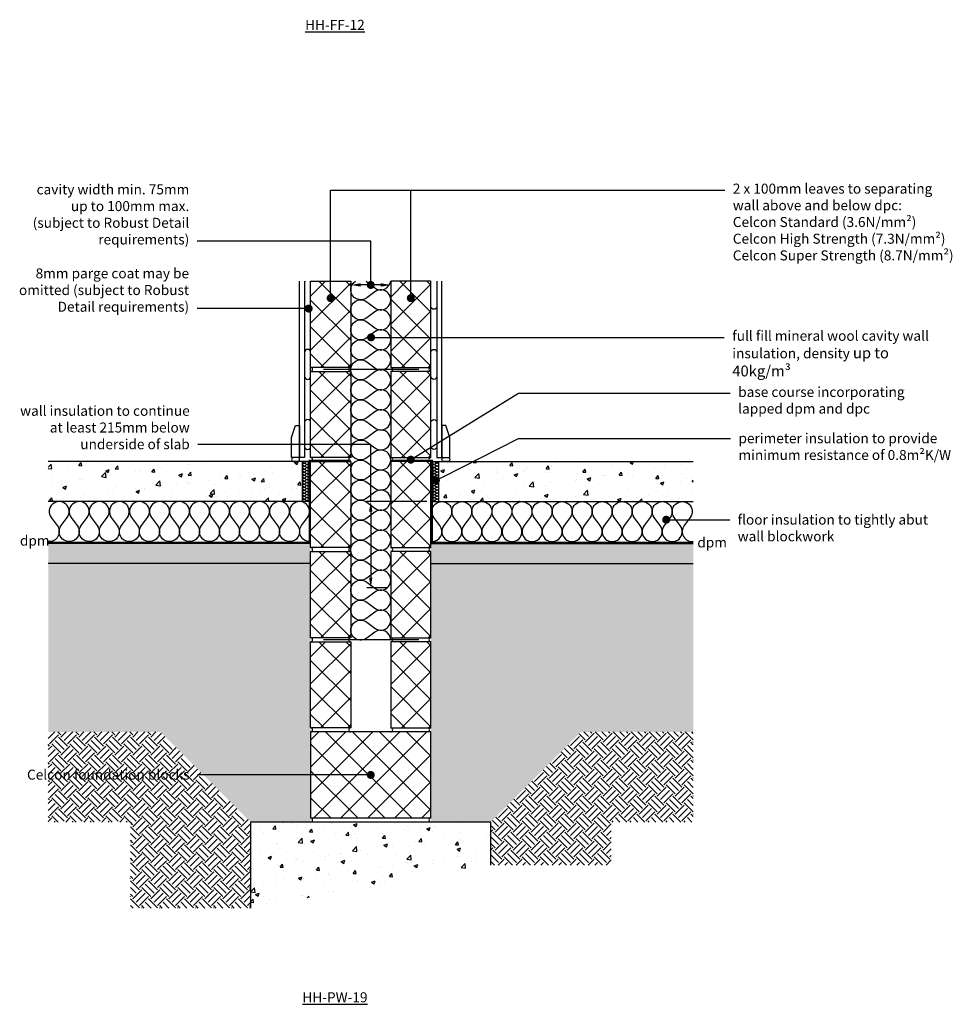
# Model space of a CAD drawing. Units: millimetres. Extents: x -729 to 18352, y -6727 to 3438.
# Drawn here: x 13329 to 15657, y -4602 to -2143 of the extents above; entities that cross this region are included whole.
import ezdxf
from ezdxf import colors
from ezdxf.entities.mleader import LeaderData, LeaderLine
from ezdxf.math import Vec2, Vec3

# ---------------------------------------------------------------- set-up
doc = ezdxf.new("R2010")
doc.units = ezdxf.units.MM
doc.header["$LTSCALE"] = 0.2
doc.linetypes.add('HIDDEN', pattern=[9.525, 6.35, -3.175])
for name, color, linetype in [('Aircrete', 7, 'Continuous'), ('Brickwork', 252, 'Continuous'), ('Concrete Floor', 252, 'Continuous'), ('DPC', 252, 'Continuous'), ('Foundations', 252, 'Continuous'), ('Insulation', 252, 'Continuous'), ('Internal Finishes', 252, 'Continuous'), ('Mortar', 252, 'Continuous'), ('TEXT', 7, 'Continuous'), ('Wall Ties', 252, 'Continuous')]:
    doc.layers.add(name, color=color, linetype=linetype)
doc.layers.add('References', color=7, linetype='Continuous', plot=False)
doc.styles.get("Standard").update_dxf_attribs({"font": 'arial.ttf', "height": 25})
pattern_1 = [(135, (14151.75, -5096.49), (-33.676, -33.676), []), (225, (14151.75, -5096.49), (33.676, -33.676), [])]
pattern_2 = [(127.5, (11529.641, -4016.485), (-12.23533, -0.400008), [0, -9.652, 0, -10.795, 0, -10.31875]), (97.5, (11529.641, -4016.485), (-17.92063, 11.23808), [0, -5.207, 0, -8.6995, 0, -3.33375]), (57.5, (11529.641, -4024.295), (-0.03593, 19.77481), [0, -3.175, 0, -11.43, 0, -14.9225]), (47.5, (11529.641, -4024.295), (-5.57323, 19.08891), [0, -1.5875, 0, -7.493, 0, -8.5725])]
pattern_3 = [(135, (14151.75, -4871.49), (-33.676, -33.676), []), (225, (14151.75, -4871.49), (33.676, -33.676), [])]
pattern_4 = [(135, (14151.75, -4421.49), (-33.676, -33.676), []), (225, (14151.75, -4421.49), (33.676, -33.676), [])]
pattern_5 = [(50, (8381.14, -4784.73), (91.0923, -7.96954), [9.525, -104.775]), (355, (8381.14, -4784.73), (-17.6217, 95.5284), [7.62, -83.8203]), (100.4514, (8388.73, -4785.4), (73.4706, 87.5589), [8.095, -89.0451]), (46.1842, (8381.14, -4759.33), (135.5395, -21.0212), [14.2875, -157.1625]), (96.6356, (8392.44, -4761.08), (118.702, 123.713), [12.1425, -133.5678]), (351.1842, (8381.14, -4759.33), (118.702, 123.713), [11.43, -125.73]), (21, (8393.84, -4765.68), (75.8072, -51.1326), [9.525, -104.775]), (326, (8393.84, -4765.68), (30.901, 92.094), [7.62, -83.82]), (71.4514, (8400.16, -4769.94), (106.7082, 40.9614), [8.095, -89.045]), (37.5, (8381.14, -4784.732), (1.5443, 42.27752), [0, -82.804, 0, -85.09, 0, -84.1375]), (7.5, (8381.14, -4784.73), (33.40983, 50.0903), [0, -48.514, 0, -80.899, 0, -32.0675]), (327.5, (8352.82, -4784.732), (67.7953, -2.86437), [0, -31.75, 0, -99.06, 0, -131.445]), (317.5, (8340.12, -4784.73), (74.0646, 12.71325), [0, -41.275, 0, -65.786, 0, -93.345])]
pattern_6 = [(135, (14151.75, -4646.49), (-33.676, -33.676), []), (225, (14151.75, -4646.49), (33.676, -33.676), [])]
pattern_7 = [(135, (14151.75, -5321.49), (-33.676, -33.676), []), (225, (14151.75, -5321.49), (33.676, -33.676), [])]
pattern_8 = [(228.012788, (7703.7266, -4163.229), (-203.2, -228.6), [3.417214, -338.30484]), (184.969741, (7701.4406, -4165.769), (304.79999988, 25.40000145), [5.86405, -580.54049]), (132.510447, (7695.5986, -4166.277), (254.0000001, -279.3999999), [4.134815, -409.34723]), (267.273689, (7685.6926, -4172.627), (25.40000005, 508), [5.340045, -528.664374]), (292.833654, (7685.4386, -4177.961), (-127.00000001, 304.8), [5.23634, -518.39808]), (357.273689, (7687.4706, -4182.787), (-508, 25.40000005), [5.340045, -528.664374]), (37.69424, (7692.8046, -4183.04105), (-330.19999999, -254.00000002), [7.06194, -699.13115]), (72.255328, (7698.3926, -4178.72305), (177.80000005, 558.79999998), [6.667195, -660.05257]), (121.429566, (7700.4246, -4172.373), (-203.20000003, 330.19999998), [5.35813, -530.45546]), (175.236358, (7697.6306, -4167.801), (279.4, -25.40000004), [6.11713, -299.73937]), (222.397438, (7691.5346, -4167.29305), (-304.79999999, -279.40000001), [7.91078, -783.167725]), (138.814075, (7710.8386, -4172.881), (-177.8, 152.4), [2.700045, -267.30566]), (171.469234, (7708.8066, -4171.103), (330.2, -50.79999994), [5.13682, -508.54639]), (225, (7703.727, -4170.341), (-4e-15, -25.4), [3.59209, -32.32893]), (203.19859, (7701.9486, -4167.293), (127, 50.8), [1.93441, -191.50622]), (291.80141, (7700.1706, -4168.055), (-25.4, 76.2), [2.73566, -134.04753]), (30.963757, (7701.1866, -4170.595), (76.2, 50.8), [4.4432, -143.66298]), (161.56505, (7704.997, -4168.309), (50.8, -25.4), [3.21287, -77.10898]), (16.38954, (7685.4386, -4168.055), (254, 76.2), [4.50088, -445.58827]), (70.346176, (7689.7566, -4166.785), (-101.6, -279.4), [3.77599, -373.82216]), (293.19859, (7704.9966, -4163.229), (-50.8, 127), [3.8688, -189.57184]), (343.61046, (7706.5206, -4166.785), (-254, 76.19999998), [4.50088, -445.58827]), (339.443955, (7685.4386, -4183.803), (-127, 50.8), [4.34035, -212.67734]), (294.77514, (7689.5026, -4185.327), (-127.00000015, 279.39999993), [3.63672, -360.03593]), (66.80141, (7705.2506, -4188.629), (50.8, 127), [3.8688, -189.57184]), (17.354025, (7706.7746, -4185.073), (-330.2, -101.60000002), [4.25783, -421.52376]), (69.443955, (7692.8046, -4188.629), (-50.8, -127), [2.17018, -214.84752]), (101.30993, (7703.7266, -4188.629), (-25.4, 101.6), [1.29515, -128.21995]), (165.96376, (7703.4726, -4187.359), (76.2, -25.4), [5.23634, -99.49055]), (186.009006, (7698.3926, -4186.089), (254, 25.40000001), [4.85267, -480.41365]), (303.69007, (7701.1866, -4172.881), (-25.4, 50.8), [3.66324, -87.91776]), (353.157227, (7703.2186, -4175.9291), (431.8, -50.79999998), [6.39557, -633.16009]), (60.945396, (7709.5686, -4176.691), (-101.6, -177.8), [2.61508, -258.89392]), (90, (7710.839, -4174.405), (-25.4, 25.4), [1.524, -23.876]), (120.256437, (7697.8846, -4185.327), (101.6, -177.8), [3.52867, -349.33941]), (48.012787, (7696.1066, -4182.279), (203.2, 228.6), [6.83443, -334.88762]), (0, (7700.679, -4177.2), (25.4, 25.4), [6.604, -18.796]), (325.304846, (7707.2826, -4177.199), (254.0000001, -177.79999986), [4.016096, -397.59317]), (254.054604, (7710.5846, -4179.485), (-25.4, -101.6), [3.69829, -181.2165]), (207.645975, (7709.5686, -4183.041), (-482.60000002, -253.99999997), [6.02145, -596.124644]), (175.426079, (7704.2346, -4185.835), (-330.2, 25.4), [6.370295, -630.658465])]

# ---------------------------------------------------------------- blocks, each defined once
blk = doc.blocks.new('_Dot')
at = {"color": 0, "linetype": 'ByBlock', "lineweight": -2}
blk.add_line((-0.5, 0), (-1, 0), dxfattribs=at)
at = {"color": 0, "linetype": 'ByBlock', "const_width": 0.5}
blk.add_lwpolyline([(-0.25, 0, 1), (0.25, 0, 1)], format="xyb", close=True, dxfattribs=at)

msp = doc.modelspace()

# ---------------------------------------------------------------- hatches: boundary and pattern name
at = {"layer": 'Aircrete'}
h = msp.add_hatch(dxfattribs=at)
h.set_pattern_fill('ANSI37', color=256, scale=15, angle=90)
h.set_pattern_definition(pattern_4)
h.paths.add_polyline_path([(14055.4, -2938.5), (14055.4, -2796.6), (14155.4, -2796.6), (14155.4, -3011.6), (14055.4, -3011.6)])
h = msp.add_hatch(dxfattribs=at)
h.set_pattern_fill('ANSI37', color=256, scale=15, angle=90)
h.set_pattern_definition(pattern_4)
h.paths.add_polyline_path([(14355.4, -2938.5), (14355.4, -2796.6), (14255.4, -2796.6), (14255.4, -3011.6), (14355.4, -3011.6)])
h = msp.add_hatch(dxfattribs=at)
h.set_pattern_fill('ANSI37', color=256, scale=15, angle=90)
h.set_pattern_definition(pattern_6)
h.paths.add_polyline_path([(14055.4, -3163.5), (14055.4, -3021.6), (14155.4, -3021.6), (14155.4, -3236.6), (14055.4, -3236.6)])
h = msp.add_hatch(dxfattribs=at)
h.set_pattern_fill('ANSI37', color=256, scale=15, angle=90)
h.set_pattern_definition(pattern_6)
h.paths.add_polyline_path([(14355.4, -3163.5), (14355.4, -3021.6), (14255.4, -3021.6), (14255.4, -3236.6), (14355.4, -3236.6)])
h = msp.add_hatch(dxfattribs=at)
h.set_pattern_fill('ANSI37', color=256, scale=15, angle=90)
h.set_pattern_definition(pattern_3)
h.paths.add_polyline_path([(14055.4, -3388.5), (14055.4, -3246.6), (14155.4, -3246.6), (14155.4, -3461.6), (14055.4, -3461.6)])
h = msp.add_hatch(dxfattribs=at)
h.set_pattern_fill('ANSI37', color=256, scale=15, angle=90)
h.set_pattern_definition(pattern_3)
h.paths.add_polyline_path([(14355.4, -3388.5), (14355.4, -3246.6), (14255.4, -3246.6), (14255.4, -3461.6), (14355.4, -3461.6)])
h = msp.add_hatch(dxfattribs=at)
h.set_pattern_fill('ANSI37', color=256, scale=15, angle=90)
h.set_pattern_definition(pattern_1)
h.paths.add_polyline_path([(14055.4, -3613.5), (14055.4, -3471.6), (14155.4, -3471.6), (14155.4, -3686.6), (14055.4, -3686.6)])
h = msp.add_hatch(dxfattribs=at)
h.set_pattern_fill('ANSI37', color=256, scale=15, angle=90)
h.set_pattern_definition(pattern_1)
h.paths.add_polyline_path([(14355.4, -3613.5), (14355.4, -3471.6), (14255.4, -3471.6), (14255.4, -3686.6), (14355.4, -3686.6)])
h = msp.add_hatch(dxfattribs=at)
h.set_pattern_fill('ANSI37', color=256, scale=15, angle=90)
h.set_pattern_definition(pattern_7)
h.paths.add_polyline_path([(14055.4, -3838.5), (14055.4, -3696.6), (14155.4, -3696.6), (14155.4, -3911.6), (14055.4, -3911.6)])
h = msp.add_hatch(dxfattribs=at)
h.set_pattern_fill('ANSI37', color=256, scale=15, angle=90)
h.set_pattern_definition(pattern_7)
h.paths.add_polyline_path([(14355.4, -3838.5), (14355.4, -3696.6), (14255.4, -3696.6), (14255.4, -3911.6), (14355.4, -3911.6)])
h = msp.add_hatch(dxfattribs=at)
h.set_pattern_fill('ANSI37', color=256, scale=15, angle=90)
h.set_pattern_definition([(135, (14151.75, -4721.63), (-33.676, -33.676), []), (225, (14151.75, -4721.63), (33.676, -33.676), [])])
h.paths.add_polyline_path([(14355.4, -3921.6), (14055.4, -3921.6), (14055.4, -4136.6), (14355.4, -4136.6)])
at = {"layer": 'Concrete Floor'}
h = msp.add_hatch(dxfattribs=at)
h.set_pattern_fill('AR-CONC', color=256, scale=0.5, style=0)
h.set_pattern_definition(pattern_5)
h.paths.add_polyline_path([(13400.4, -3246.6), (14035.4, -3246.6), (14035.4, -3346.6), (13400.4, -3346.6)])
h = msp.add_hatch(dxfattribs=at)
h.set_pattern_fill('AR-CONC', color=256, scale=0.5, style=0)
h.set_pattern_definition(pattern_5)
h.paths.add_polyline_path([(15010.4, -3246.6), (14375.4, -3246.6), (14375.4, -3346.6), (15010.4, -3346.6)])
h = msp.add_hatch(dxfattribs=at)
h.set_pattern_fill('AR-SAND', color=256, scale=0.25, angle=90)
h.set_pattern_definition(pattern_2)
h.paths.add_polyline_path([(13400.4, -3451.6), (14055.4, -3451.6), (14055.4, -3501.6), (13400.4, -3501.6)])
h = msp.add_hatch(dxfattribs=at)
h.set_pattern_fill('AR-SAND', color=256, scale=0.25, angle=90)
h.set_pattern_definition(pattern_2)
h.paths.add_polyline_path([(15010.4, -3451.6), (14355.4, -3451.6), (14355.4, -3501.6), (15010.4, -3501.6)])
at = {"layer": 'Foundations'}
h = msp.add_hatch(dxfattribs=at)
h.set_pattern_fill('GRAVEL', color=256)
h.set_pattern_definition(pattern_8)
h.paths.add_polyline_path([(13400.4, -3501.6), (14055.4, -3501.6), (14055.4, -4146.6), (13905.4, -4146.6), (13680.4, -3921.6), (13400.4, -3921.6)])
h = msp.add_hatch(dxfattribs=at)
h.set_pattern_fill('GRAVEL', color=256)
h.set_pattern_definition(pattern_8)
h.paths.add_polyline_path([(15010.4, -3501.6), (14355.4, -3501.6), (14355.4, -4146.6), (14505.4, -4146.6), (14730.4, -3921.6), (15010.4, -3921.6)])
h = msp.add_hatch(dxfattribs=at)
h.set_pattern_fill('EARTH', color=256, scale=5, angle=45)
h.set_pattern_definition([(45, (2762.254, 0), (4e-15, 44.90128), [31.75, -31.75]), (45, (2753.835, 8.42), (4e-15, 44.90128), [31.75, -31.75]), (45, (2745.416, 16.838), (4e-15, 44.90128), [31.75, -31.75]), (135, (2745.416, 22.45), (-44.90128, 4e-15), [31.75, -31.75]), (135, (2753.835, 30.87), (-44.90128, 4e-15), [31.75, -31.75]), (135, (2762.254, 39.29), (-44.90128, 4e-15), [31.75, -31.75])])
h.paths.add_polyline_path([(13905.4, -4146.6), (13680.4, -3921.6), (13400.4, -3921.6), (13400.4, -4146.6), (13605.4, -4146.6), (13605.4, -4361.5), (13905.4, -4361.5)])
h.paths.add_polyline_path([(13357.7, -4055), (13760.5, -4055), (13760.5, -4003.5), (13357.7, -4003.5)], flags=9)
h = msp.add_hatch(dxfattribs=at)
h.set_pattern_fill('EARTH', color=256, scale=5, angle=45)
h.set_pattern_definition([(45, (8381.14, -4188.63), (4e-15, 44.90128), [31.75, -31.75]), (45, (8372.722, -4180.21), (4e-15, 44.90128), [31.75, -31.75]), (45, (8364.303, -4171.79), (4e-15, 44.90128), [31.75, -31.75]), (135, (8364.303, -4166.178), (-44.90128, 4e-15), [31.75, -31.75]), (135, (8372.722, -4157.76), (-44.90128, 4e-15), [31.75, -31.75]), (135, (8381.14, -4149.34), (-44.90128, 4e-15), [31.75, -31.75])])
h.paths.add_polyline_path([(14505.4, -4146.6), (14505.4, -4254.1), (14805.4, -4254.1), (14805.4, -4146.6), (15010.4, -4146.6), (15010.4, -3921.6), (14730.4, -3921.6)])
h = msp.add_hatch(dxfattribs=at)
h.set_pattern_fill('AR-CONC', color=252, scale=0.5, style=0)
h.set_pattern_definition([(50, (13905.36, -4346.584), (91.092, -7.9695), [9.525, -104.775]), (355, (13905.36, -4346.58), (-17.622, 95.528), [7.62, -83.82]), (100.451, (13912.95, -4347.25), (73.471, 87.559), [8.095, -89.045]), (46.184, (13905.36, -4321.18), (135.54, -21.021), [14.287, -157.162]), (96.636, (13916.65, -4322.94), (118.702, 123.713), [12.143, -133.568]), (351.184, (13905.36, -4321.18), (118.702, 123.713), [11.43, -125.73]), (21, (13918.06, -4327.534), (75.807, -51.133), [9.525, -104.775]), (326, (13918.06, -4327.53), (30.901, 92.094), [7.62, -83.82]), (71.451, (13924.38, -4331.795), (106.708, 40.961), [8.095, -89.045]), (37.5, (13905.36, -4346.584), (1.5443, 42.2775), [0, -82.804, 0, -85.09, 0, -84.1375]), (7.5, (13905.36, -4346.584), (33.4098, 50.0903), [0, -48.514, 0, -80.899, 0, -32.0675]), (327.5, (13877.04, -4346.584), (67.7953, -2.8644), [0, -31.75, 0, -99.06, 0, -131.445]), (317.5, (13864.34, -4346.584), (74.0646, 12.713), [0, -41.275, 0, -65.786, 0, -93.345])])
h.paths.add_polyline_path([(14505.4, -4254.1), (14505.4, -4146.6), (13905.4, -4146.6), (13905.6, -4361.5)])

# ---------------------------------------------------------------- linework, layer by layer
at = {"layer": 'Aircrete'}
for points in [[(14155.4, -3011.6), (14055.4, -3011.6), (14055.4, -2796.6), (14155.4, -2796.6)], [(14255.4, -3011.6), (14355.4, -3011.6), (14355.4, -2796.6), (14255.4, -2796.6)], [(14155.4, -3236.6), (14055.4, -3236.6), (14055.4, -3021.6), (14155.4, -3021.6)], [(14255.4, -3236.6), (14355.4, -3236.6), (14355.4, -3021.6), (14255.4, -3021.6)], [(14155.4, -3461.6), (14055.4, -3461.6), (14055.4, -3246.6), (14155.4, -3246.6)], [(14255.4, -3461.6), (14355.4, -3461.6), (14355.4, -3246.6), (14255.4, -3246.6)], [(14155.4, -3686.6), (14055.4, -3686.6), (14055.4, -3471.6), (14155.4, -3471.6)], [(14255.4, -3686.6), (14355.4, -3686.6), (14355.4, -3471.6), (14255.4, -3471.6)], [(14155.4, -3911.6), (14055.4, -3911.6), (14055.4, -3696.6), (14155.4, -3696.6)], [(14255.4, -3911.6), (14355.4, -3911.6), (14355.4, -3696.6), (14255.4, -3696.6)], [(14055.4, -4136.6), (14355.4, -4136.6), (14355.4, -3921.6), (14055.4, -3921.6)]]:
    msp.add_lwpolyline(points, close=True, dxfattribs=at)
for points in [[(14355.4, -3546.7), (14355.4, -3546.7)], [(14355.4, -3611.7), (14355.4, -3611.7)], [(14355.4, -3611.7), (14355.4, -3611.7)], [(14355.4, -3611.7), (14355.4, -3611.7)]]:
    msp.add_lwpolyline(points, dxfattribs=at)
at = {"layer": 'Brickwork'}
msp.add_lwpolyline([(14055.4, -3546.7), (14055.4, -3546.7)], dxfattribs=at)
at = {"layer": 'Concrete Floor'}
for p, q in [((14055.4, -3246.6), (13400.4, -3246.6)), ((14355.4, -3246.6), (15010.4, -3246.6)), ((14055.4, -3346.6), (13400.4, -3346.6)), ((14355.4, -3346.6), (15010.4, -3346.6)), ((14055.4, -3451.6), (13400.4, -3451.6)), ((14355.4, -3451.6), (15010.4, -3451.6)), ((14055.4, -3501.6), (13400.4, -3501.6)), ((14355.4, -3501.6), (15010.4, -3501.6))]:
    msp.add_line(p, q, dxfattribs=at)
at = {"layer": 'DPC', "linetype": 'HIDDEN', "const_width": 5}
for points in [[(14155.4, -3244.1), (14052.9, -3244.1), (14052.9, -3449.1), (13400.4, -3449.1)], [(14255.4, -3244.1), (14357.9, -3244.1), (14357.9, -3449.1), (15010.4, -3449.1)]]:
    msp.add_lwpolyline(points, dxfattribs=at)
at = {"layer": 'Foundations'}
msp.add_lwpolyline([(14505.4, -4254.1), (14505.4, -4146.6), (13905.4, -4146.6), (13905.4, -4361.5)], dxfattribs=at)
at = {"layer": 'Insulation'}
for p, q in [((14035.4, -3346.6), (14035.4, -3246.6)), ((14375.4, -3346.6), (14375.4, -3246.6))]:
    msp.add_line(p, q, dxfattribs=at)
for points in [[(14195.3, -2887.8, -2), (14195.3, -2847.8), (14215.3, -2862.8, 2), (14215.3, -2822.8), (14195.3, -2837.8, -1.044288), (14167.1, -2796.6, -1.044288)], [(14193.6, -2796.6, -0.021664), (14195.3, -2797.8), (14215.3, -2812.8, 0.566812), (14255.1, -2796.6)], [(14195.3, -3087.8, -2), (14195.3, -3047.8), (14215.3, -3062.8, 2), (14215.3, -3022.8), (14195.3, -3037.8, -2), (14195.3, -2997.8), (14215.3, -3012.8, 2), (14215.3, -2972.8), (14195.3, -2987.8, -2), (14195.3, -2947.8), (14215.3, -2962.8, 2), (14215.3, -2922.8), (14195.3, -2937.8, -2), (14195.3, -2897.8), (14215.3, -2912.8, 2), (14215.3, -2872.8), (14195.3, -2887.8)], [(14195.3, -3287.8, -2), (14195.3, -3247.8), (14215.3, -3262.8, 2), (14215.3, -3222.8), (14195.3, -3237.8, -2), (14195.3, -3197.8), (14215.3, -3212.8, 2), (14215.3, -3172.8), (14195.3, -3187.8, -2), (14195.3, -3147.8), (14215.3, -3162.8, 2), (14215.3, -3122.8), (14195.3, -3137.8, -2), (14195.3, -3097.8), (14215.3, -3112.8, 2), (14215.3, -3072.8), (14195.3, -3087.8)], [(14044.4, -3275.8, 2), (14044.4, -3269.8), (14041.4, -3272.1, -2), (14041.4, -3266.1), (14044.4, -3268.3, 2), (14044.4, -3262.3), (14041.4, -3264.6, -2), (14041.4, -3258.6), (14044.4, -3260.8, 2), (14044.4, -3254.8), (14041.4, -3257.1, -2), (14041.4, -3251.1), (14044.4, -3253.3, 2), (14044.4, -3247.3), (14041.4, -3249.6, -0.618034), (14035.4, -3246.6, -0.618034)], [(14195.3, -3487.8, -2), (14195.3, -3447.8), (14215.3, -3462.8, 2), (14215.3, -3422.8), (14195.3, -3437.8, -2), (14195.3, -3397.8), (14215.3, -3412.8, 2), (14215.3, -3372.8), (14195.3, -3387.8, -2), (14195.3, -3347.8), (14215.3, -3362.8, 2), (14215.3, -3322.8), (14195.3, -3337.8, -2), (14195.3, -3297.8), (14215.3, -3312.8, 2), (14215.3, -3272.8), (14195.3, -3287.8)], [(14366.4, -3275.8, -2), (14366.4, -3269.8), (14369.4, -3272.1, 2), (14369.4, -3266.1), (14366.4, -3268.3, -2), (14366.4, -3262.3), (14369.4, -3264.6, 2), (14369.4, -3258.6), (14366.4, -3260.8, -2), (14366.4, -3254.8), (14369.4, -3257.1, 2), (14369.4, -3251.1), (14366.4, -3253.3, -2), (14366.4, -3247.3), (14369.4, -3249.6, 0.618034), (14375.4, -3246.6, 0.618034)], [(14044.4, -3305.8, 2), (14044.4, -3299.8), (14041.4, -3302.1, -2), (14041.4, -3296.1), (14044.4, -3298.3, 2), (14044.4, -3292.3), (14041.4, -3294.6, -2), (14041.4, -3288.6), (14044.4, -3290.8, 2), (14044.4, -3284.8), (14041.4, -3287.1, -2), (14041.4, -3281.1), (14044.4, -3283.3, 2), (14044.4, -3277.3), (14041.4, -3279.6, -2), (14041.4, -3273.6), (14044.4, -3275.8)], [(14366.4, -3305.8, -2), (14366.4, -3299.8), (14369.4, -3302.1, 2), (14369.4, -3296.1), (14366.4, -3298.3, -2), (14366.4, -3292.3), (14369.4, -3294.6, 2), (14369.4, -3288.6), (14366.4, -3290.8, -2), (14366.4, -3284.8), (14369.4, -3287.1, 2), (14369.4, -3281.1), (14366.4, -3283.3, -2), (14366.4, -3277.3), (14369.4, -3279.6, 2), (14369.4, -3273.6), (14366.4, -3275.8)], [(14044.4, -3335.8, 2), (14044.4, -3329.8), (14041.4, -3332.1, -2), (14041.4, -3326.1), (14044.4, -3328.3, 2), (14044.4, -3322.3), (14041.4, -3324.6, -2), (14041.4, -3318.6), (14044.4, -3320.8, 2), (14044.4, -3314.8), (14041.4, -3317.1, -2), (14041.4, -3311.1), (14044.4, -3313.3, 2), (14044.4, -3307.3), (14041.4, -3309.6, -2), (14041.4, -3303.6), (14044.4, -3305.8)], [(14366.4, -3335.8, -2), (14366.4, -3329.8), (14369.4, -3332.1, 2), (14369.4, -3326.1), (14366.4, -3328.3, -2), (14366.4, -3322.3), (14369.4, -3324.6, 2), (14369.4, -3318.6), (14366.4, -3320.8, -2), (14366.4, -3314.8), (14369.4, -3317.1, 2), (14369.4, -3311.1), (14366.4, -3313.3, -2), (14366.4, -3307.3), (14369.4, -3309.6, 2), (14369.4, -3303.6), (14366.4, -3305.8)], [(14036.3, -3346.6, -0.90572), (14041.4, -3341.1), (14044.4, -3343.3, 2), (14044.4, -3337.3), (14041.4, -3339.6, -2), (14041.4, -3333.6), (14044.4, -3335.8)], [(14374.4, -3346.6, 0.90572), (14369.4, -3341.1), (14366.4, -3343.3, -2), (14366.4, -3337.3), (14369.4, -3339.6, 2), (14369.4, -3333.6), (14366.4, -3335.8)], [(13447.9, -3386.6, 2), (13407.9, -3386.6), (13422.9, -3406.6, -0.65315), (13400.4, -3446.5, -0.65315)], [(13647.9, -3386.6, 2), (13607.9, -3386.6), (13622.9, -3406.6, -2), (13582.9, -3406.6), (13597.9, -3386.6, 2), (13557.9, -3386.6), (13572.9, -3406.6, -2), (13532.9, -3406.6), (13547.9, -3386.6, 2), (13507.9, -3386.6), (13522.9, -3406.6, -2), (13482.9, -3406.6), (13497.9, -3386.6, 2), (13457.9, -3386.6), (13472.9, -3406.6, -2), (13432.9, -3406.6), (13447.9, -3386.6)], [(13847.9, -3386.6, 2), (13807.9, -3386.6), (13822.9, -3406.6, -2), (13782.9, -3406.6), (13797.9, -3386.6, 2), (13757.9, -3386.6), (13772.9, -3406.6, -2), (13732.9, -3406.6), (13747.9, -3386.6, 2), (13707.9, -3386.6), (13722.9, -3406.6, -2), (13682.9, -3406.6), (13697.9, -3386.6, 2), (13657.9, -3386.6), (13672.9, -3406.6, -2), (13632.9, -3406.6), (13647.9, -3386.6)], [(14047.9, -3386.6, 2), (14007.9, -3386.6), (14022.9, -3406.6, -2), (13982.9, -3406.6), (13997.9, -3386.6, 2), (13957.9, -3386.6), (13972.9, -3406.6, -2), (13932.9, -3406.6), (13947.9, -3386.6, 2), (13907.9, -3386.6), (13922.9, -3406.6, -2), (13882.9, -3406.6), (13897.9, -3386.6, 2), (13857.9, -3386.6), (13872.9, -3406.6, -2), (13832.9, -3406.6), (13847.9, -3386.6)], [(14050.2, -3346.6, 0.506185), (14044.4, -3344.8), (14042, -3346.6)], [(14362.9, -3386.6, -2), (14402.9, -3386.6), (14387.9, -3406.6, 2), (14427.9, -3406.6), (14412.9, -3386.6, -2), (14452.9, -3386.6), (14437.9, -3406.6, 2), (14477.9, -3406.6), (14462.9, -3386.6, -2), (14502.9, -3386.6), (14487.9, -3406.6, 2), (14527.9, -3406.6), (14512.9, -3386.6, -2), (14552.9, -3386.6), (14537.9, -3406.6, 2), (14577.9, -3406.6), (14562.9, -3386.6)], [(14360.6, -3346.6, -0.506185), (14366.4, -3344.8), (14368.7, -3346.6)], [(14562.9, -3386.6, -2), (14602.9, -3386.6), (14587.9, -3406.6, 2), (14627.9, -3406.6), (14612.9, -3386.6, -2), (14652.9, -3386.6), (14637.9, -3406.6, 2), (14677.9, -3406.6), (14662.9, -3386.6, -2), (14702.9, -3386.6), (14687.9, -3406.6, 2), (14727.9, -3406.6), (14712.9, -3386.6, -2), (14752.9, -3386.6), (14737.9, -3406.6, 2), (14777.9, -3406.6), (14762.9, -3386.6)], [(14762.9, -3386.6, -2), (14802.9, -3386.6), (14787.9, -3406.6, 2), (14827.9, -3406.6), (14812.9, -3386.6, -2), (14852.9, -3386.6), (14837.9, -3406.6, 2), (14877.9, -3406.6), (14862.9, -3386.6, -2), (14902.9, -3386.6), (14887.9, -3406.6, 2), (14927.9, -3406.6), (14912.9, -3386.6, -2), (14952.9, -3386.6), (14937.9, -3406.6, 2), (14977.9, -3406.6), (14962.9, -3386.6)], [(14962.9, -3386.6, -2), (15002.9, -3386.6), (14987.9, -3406.6, 0.65315), (15010.4, -3446.5, 0.65315)], [(14052.9, -3446.6, -0.618034), (14032.9, -3406.6), (14047.9, -3386.6)], [(14357.9, -3446.6, 0.618034), (14377.9, -3406.6), (14362.9, -3386.6)], [(14195.3, -3687.8, -2), (14195.3, -3647.8), (14215.3, -3662.8, 2), (14215.3, -3622.8), (14195.3, -3637.8, -2), (14195.3, -3597.8), (14215.3, -3612.8, 2), (14215.3, -3572.8), (14195.3, -3587.8, -2), (14195.3, -3547.8), (14215.3, -3562.8, 2), (14215.3, -3522.8), (14195.3, -3537.8, -2), (14195.3, -3497.8), (14215.3, -3512.8, 2), (14215.3, -3472.8), (14195.3, -3487.8)], [(14255.3, -3691.6, 0.601197), (14215.3, -3672.8), (14195.3, -3687.8)]]:
    msp.add_lwpolyline(points, format="xyb", dxfattribs=at)
at = {"layer": 'Internal Finishes'}
for p, q in [((14027.9, -3236.6), (14027.9, -2796.6)), ((14040.4, -2796.6), (14040.4, -3236.6)), ((14370.4, -2796.6), (14370.4, -3236.6)), ((14382.9, -3236.6), (14382.9, -2796.6)), ((14040.4, -3236.6), (14027.9, -3236.6)), ((14370.4, -3236.6), (14382.9, -3236.6))]:
    msp.add_line(p, q, dxfattribs=at)
for points in [[(14040.8, -2796.6, 0.085217), (14040.4, -2799.1), (14040.4, -2859.1, 1), (14055.4, -2859.1)], [(14055.4, -2859.1), (14055.4, -2799.1, 0.085217), (14054.9, -2796.6, 0.085217)], [(14355.4, -2859.1), (14355.4, -2799.1, -0.085217), (14355.8, -2796.6, -0.085217)], [(14369.9, -2796.6, -0.085217), (14370.4, -2799.1), (14370.4, -2859.1, -1), (14355.4, -2859.1)], [(14055.4, -3034.1), (14055.4, -2974.1, 1), (14040.4, -2974.1), (14040.4, -3034.1, 1), (14055.4, -3034.1)], [(14355.4, -3034.1), (14355.4, -2974.1, -1), (14370.4, -2974.1), (14370.4, -3034.1, -1), (14355.4, -3034.1)], [(14055.4, -3209.1), (14055.4, -3149.1, 1), (14040.4, -3149.1), (14040.4, -3209.1, 1), (14055.4, -3209.1)], [(14355.4, -3209.1), (14355.4, -3149.1, -1), (14370.4, -3149.1), (14370.4, -3209.1, -1), (14355.4, -3209.1)], [(14022.9, -3236.6), (14012.9, -3236.6, 1), (14012.9, -3246.6), (14022.9, -3246.6, 1), (14022.9, -3236.6, 1.105553)], [(14387.9, -3236.6), (14397.9, -3236.6, -1), (14397.9, -3246.6), (14387.9, -3246.6, -1), (14387.9, -3236.6, -1.105553)]]:
    msp.add_lwpolyline(points, format="xyb", dxfattribs=at)
for points in [[(14007.9, -3236.6), (14007.9, -3186.6), (14017.9, -3156.6), (14027.9, -3156.6), (14027.9, -3236.6)], [(14402.9, -3236.6), (14402.9, -3186.6), (14392.9, -3156.6), (14382.9, -3156.6), (14382.9, -3236.6)]]:
    msp.add_lwpolyline(points, close=True, dxfattribs=at)
at = {"layer": 'Mortar'}
for centre, start, end in [((14055.4, -3016.6), 270, 90), ((14155.4, -3016.6), 90, 270), ((14255.4, -3016.6), 270, 90), ((14355.4, -3016.6), 90, 270), ((14055.4, -3241.6), 270, 90), ((14155.4, -3241.6), 90, 270), ((14255.4, -3241.6), 270, 90), ((14355.4, -3241.6), 90, 270), ((14055.4, -3466.6), 270, 90), ((14155.4, -3466.6), 90, 270), ((14255.4, -3466.6), 270, 90), ((14355.4, -3466.6), 90, 270), ((14055.4, -3691.6), 270, 90), ((14155.4, -3691.6), 90, 270), ((14255.4, -3691.6), 270, 90), ((14355.4, -3691.6), 90, 270), ((14055.4, -3916.6), 270, 90), ((14155.4, -3916.6), 90, 270), ((14255.4, -3916.6), 270, 90), ((14355.4, -3916.6), 90, 270), ((14055.4, -4141.6), 270, 90), ((14355.4, -4141.6), 90, 270)]:
    msp.add_arc(centre, 5, start, end, dxfattribs=at)
at = {"layer": 'TEXT'}
for p, q in [((14230.4, -2805.8), (14180.4, -2805.8)), ((14345.4, -3346.6), (14195.4, -3346.6)), ((14205.4, -3371.6), (14205.4, -3536.6)), ((14245.4, -3561.6), (14195.4, -3561.6))]:
    msp.add_line(p, q, dxfattribs=at)
at = {"layer": 'TEXT', "linetype": 'ByBlock', "lineweight": -2}
msp.add_lwpolyline([(14205.4, -3346.6), (14205.4, -3204.1), (13773.6, -3204.1)], dxfattribs=at)
at = {"layer": 'TEXT'}
for points in [[(14180.4, -2801.6), (14180.4, -2810), (14155.4, -2805.8)], [(14230.4, -2801.6), (14230.4, -2810), (14255.4, -2805.8)], [(14201.2, -3371.6), (14209.5, -3371.6), (14205.4, -3346.6)], [(14201.2, -3536.6), (14209.5, -3536.6), (14205.4, -3561.6)]]:
    msp.add_solid(points, dxfattribs=at)
at = {"layer": 'Wall Ties', "const_width": 3}
for points in [[(14325.4, -3016.6), (14087.4, -3016.6)], [(14325.4, -3691.6), (14087.4, -3691.6)]]:
    msp.add_lwpolyline(points, dxfattribs=at)

# ---------------------------------------------------------------- texts
at = {"layer": 'References', "char_height": 25, "attachment_point": 5}
for s, insert in [('{\\LHH-FF-12}', (14116, -2156.4)), ('{\\LHH-PW-19}', (14116, -4584.3))]:
    msp.add_mtext_dynamic_manual_height_columns(s, width=196.253, gutter_width=125, heights=[0], dxfattribs=dict(at, insert=insert))
at = {"layer": 'TEXT', "insert": (13753.6, -3107.5), "char_height": 25, "attachment_point": 3}
msp.add_mtext('wall insulation to continue\\Pat least 215mm below\\Punderside of slab', dxfattribs=at)
at = {"layer": 'TEXT', "char_height": 25, "attachment_point": 1}
for width, insert in [(102.068, (13329.8, -3431.5)), (283.352, (15020.4, -3436.1))]:
    msp.add_mtext_dynamic_manual_height_columns('dpm', width=width, gutter_width=125, heights=[0], dxfattribs=dict(at, insert=insert))

# ---------------------------------------------------------------- leaders
at = {"layer": 'TEXT'}
ml = msp.add_multileader_mtext('Standard', dxfattribs=at)
ml.set_content('cavity width min. 75mm\\Pup to 100mm max.\\P(subject to Robust Detail\\Prequirements)', color=256)
ml.set_leader_properties()
ml.set_arrow_properties(name='DOT')
ml.build(insert=Vec2(0, 0))
ml.multileader.update_dxf_attribs({"has_dogleg": 0, "text_right_attachment_type": 3, "dogleg_length": 0.36, "arrow_head_size": 20})
ctx = ml.context
ctx.base_point, ctx.char_height, ctx.arrow_head_size, ctx.landing_gap_size, ctx.plane_origin = Vec3(13356.5, -2570.9), 25, 20, 20, Vec3(14205.4, -2805.8)
ctx.right_attachment, ctx.text_align_type = 3, 2
notes = []
notes.append((ctx, [(0, (1, 1, 0), (13772.7, -2696.8), (-1, 0), 0.36, [(0, [(14205.4, -2805.8), (14205.4, -2696.8)], 0, [])])]))
ctx.mtext.insert, ctx.mtext.alignment, ctx.mtext.flow_direction = Vec3(13752.4, -2554.7), 3, 5
ml = msp.add_multileader_mtext('Standard', dxfattribs=at)
ml.set_content('', color=256)
ml.set_leader_properties()
ml.set_arrow_properties(name='DOT')
ml.build(insert=Vec2(0, 0))
ml.multileader.update_dxf_attribs({"has_dogleg": 0, "text_right_attachment_type": 3, "dogleg_length": 0.36, "arrow_head_size": 20})
ctx = ml.context
ctx.base_point, ctx.char_height, ctx.arrow_head_size, ctx.landing_gap_size, ctx.plane_origin = Vec3(14305.3, -2569), 25, 20, 20, Vec3(14105.3, -2838.7)
ctx.right_attachment = 3
notes.append((ctx, [(0, (1, 1, 0), (14305, -2569), (1, 0), 0.36, [(0, [(14105.3, -2838.7), (14105.3, -2569)], 0, [])])]))
ctx.mtext.insert, ctx.mtext.flow_direction = Vec3(14325.3, -2556.5), 5
ml = msp.add_multileader_mtext('Standard', dxfattribs=at)
ml.set_content('2 x 100mm leaves to separating\\Pwall above and below dpc:\\PCelcon Standard (3.6N/mm²)\\PCelcon High Strength (7.3N/mm²)\\PCelcon Super Strength (8.7N/mm²)', color=256)
ml.set_leader_properties()
ml.set_arrow_properties(name='DOT')
ml.build(insert=Vec2(0, 0))
ml.multileader.update_dxf_attribs({"has_dogleg": 0, "text_right_attachment_type": 3, "dogleg_length": 0.36, "arrow_head_size": 20})
ctx = ml.context
ctx.base_point, ctx.char_height, ctx.arrow_head_size, ctx.landing_gap_size, ctx.plane_origin = Vec3(15089, -2569), 25, 20, 20, Vec3(14305.3, -2838.7)
ctx.right_attachment = 3
notes.append((ctx, [(0, (1, 1, 0), (15088.6, -2569), (1, 0), 0.36, [(0, [(14305.3, -2838.7), (14305.3, -2569)], 0, [])])]))
ctx.mtext.insert, ctx.mtext.flow_direction = Vec3(15109, -2552.8), 5
ml = msp.add_multileader_mtext('Standard', dxfattribs=at)
ml.set_content('8mm parge coat may be\\Pomitted (subject to Robust\\PDetail requirements)', color=256)
ml.set_leader_properties()
ml.set_arrow_properties(name='DOT')
ml.build(insert=Vec2(0, 0))
ml.multileader.update_dxf_attribs({"has_dogleg": 0, "text_right_attachment_type": 3, "dogleg_length": 0.36, "arrow_head_size": 20})
ctx = ml.context
ctx.base_point, ctx.char_height, ctx.arrow_head_size, ctx.landing_gap_size, ctx.plane_origin = Vec3(13327.7, -2780.5), 25, 20, 20, Vec3(14050.5, -2864.7)
ctx.right_attachment, ctx.text_align_type = 3, 2
notes.append((ctx, [(0, (1, 1, 0), (13772.4, -2864.7), (-1, 0), 0.36, [(0, [(14050.5, -2864.7)], 0, [])])]))
ctx.mtext.insert, ctx.mtext.alignment, ctx.mtext.flow_direction = Vec3(13752, -2764.3), 3, 5
ml = msp.add_multileader_mtext('Standard', dxfattribs=at)
ml.set_content('full fill mineral wool cavity wall\\Pinsulation, density {\\H1.0833x;up to 40kg/m³}', color=256)
ml.set_leader_properties()
ml.set_arrow_properties(name='DOT')
ml.build(insert=Vec2(0, 0))
ml.multileader.update_dxf_attribs({"has_dogleg": 0, "text_right_attachment_type": 3, "dogleg_length": 0.36, "arrow_head_size": 20})
ctx = ml.context
ctx.base_point, ctx.char_height, ctx.arrow_head_size, ctx.landing_gap_size, ctx.plane_origin = Vec3(15087.7, -2936.7), 25, 20, 20, Vec3(14206.1, -2936.7)
ctx.right_attachment = 3
notes.append((ctx, [(0, (1, 1, 0), (15087.4, -2936.7), (1, 0), 0.36, [(0, [(14206.1, -2936.7)], 0, [])])]))
ctx.mtext.insert, ctx.mtext.flow_direction = Vec3(15107.7, -2920.2), 5
ml = msp.add_multileader_mtext('Standard', dxfattribs=at)
ml.set_content('base course incorporating\\Plapped dpm and dpc', color=256)
ml.set_leader_properties()
ml.set_arrow_properties(name='DOT')
ml.build(insert=Vec2(0, 0))
ml.multileader.update_dxf_attribs({"has_dogleg": 0, "text_right_attachment_type": 3, "dogleg_length": 0.36, "arrow_head_size": 20})
ctx = ml.context
ctx.base_point, ctx.char_height, ctx.arrow_head_size, ctx.landing_gap_size, ctx.plane_origin = Vec3(15102.5, -3076.3), 25, 20, 20, Vec3(14305.4, -3241.9)
ctx.right_attachment = 3
notes.append((ctx, [(0, (1, 1, 0), (15102.1, -3076.3), (1, 0), 0.36, [(0, [(14305.4, -3241.9), (14574, -3076.3)], 0, [])])]))
ctx.mtext.insert, ctx.mtext.flow_direction = Vec3(15122.5, -3060.4), 5
ml = msp.add_multileader_mtext('Standard', dxfattribs=at)
ml.set_content('perimeter insulation to provide\\Pminimum resistance of 0.8m²K/W', color=256)
ml.set_leader_properties()
ml.set_arrow_properties(name='DOT')
ml.build(insert=Vec2(0, 0))
ml.multileader.update_dxf_attribs({"has_dogleg": 0, "text_right_attachment_type": 3, "dogleg_length": 0.36, "arrow_head_size": 20})
ctx = ml.context
ctx.base_point, ctx.char_height, ctx.arrow_head_size, ctx.landing_gap_size, ctx.plane_origin = Vec3(15103.2, -3188.8), 25, 20, 20, Vec3(14367.9, -3293.5)
ctx.right_attachment = 3
notes.append((ctx, [(0, (1, 1, 0), (15102.8, -3188.8), (1, 0), 0.36, [(0, [(14367.9, -3293.5), (14574.3, -3188.8)], 0, [])])]))
ctx.mtext.insert, ctx.mtext.flow_direction = Vec3(15123.2, -3176.1), 5
ml = msp.add_multileader_mtext('Standard', dxfattribs=at)
ml.set_content('floor insulation to tightly abut\\Pwall blockwork', color=256)
ml.set_leader_properties()
ml.set_arrow_properties(name='DOT')
ml.build(insert=Vec2(0, 0))
ml.multileader.update_dxf_attribs({"has_dogleg": 0, "text_right_attachment_type": 3, "dogleg_length": 0.36, "arrow_head_size": 20})
ctx = ml.context
ctx.base_point, ctx.char_height, ctx.arrow_head_size, ctx.landing_gap_size, ctx.plane_origin = Vec3(15101.1, -3391.9), 25, 20, 20, Vec3(14942.8, -3391.9)
ctx.right_attachment = 3
notes.append((ctx, [(0, (1, 1, 0), (15100.8, -3391.9), (1, 0), 0.36, [(0, [(14942.8, -3391.9)], 0, [])])]))
ctx.mtext.insert, ctx.mtext.flow_direction = Vec3(15121.1, -3379.2), 5
ml = msp.add_multileader_mtext('Standard', dxfattribs=at)
ml.set_content('Celcon foundation blocks', color=256)
ml.set_leader_properties()
ml.set_arrow_properties(name='DOT')
ml.build(insert=Vec2(0, 0))
ml.multileader.update_dxf_attribs({"has_dogleg": 0, "text_right_attachment_type": 3, "dogleg_length": 0.36, "arrow_head_size": 20})
ctx = ml.context
ctx.base_point, ctx.char_height, ctx.arrow_head_size, ctx.landing_gap_size, ctx.plane_origin = Vec3(13345.7, -4028.7), 25, 20, 20, Vec3(14205.4, -4029.1)
ctx.right_attachment, ctx.text_align_type = 3, 2
notes.append((ctx, [(0, (1, 1, 0), (13773.2, -4029.1), (-1, 0), 0.36, [(0, [(14205.4, -4029.1)], 0, [])])]))
ctx.mtext.insert, ctx.mtext.alignment, ctx.mtext.flow_direction = Vec3(13752.9, -4015.9), 3, 5
for ctx, leaders in notes:
    for number, flags, end, landing, length, lines in leaders:
        leader = LeaderData()
        leader.index, (leader.has_last_leader_line, leader.has_dogleg_vector, leader.attachment_direction) = number, flags
        leader.last_leader_point, leader.dogleg_vector, leader.dogleg_length = Vec3(end), Vec3(landing), length
        for number, points, colour, breaks in lines:
            line = LeaderLine()
            line.index, line.vertices, line.color, line.breaks = number, Vec3.list(points), colors.encode_raw_color(colour), breaks
            leader.lines.append(line)
        ctx.leaders.append(leader)

doc.saveas('drawing.dxf')
